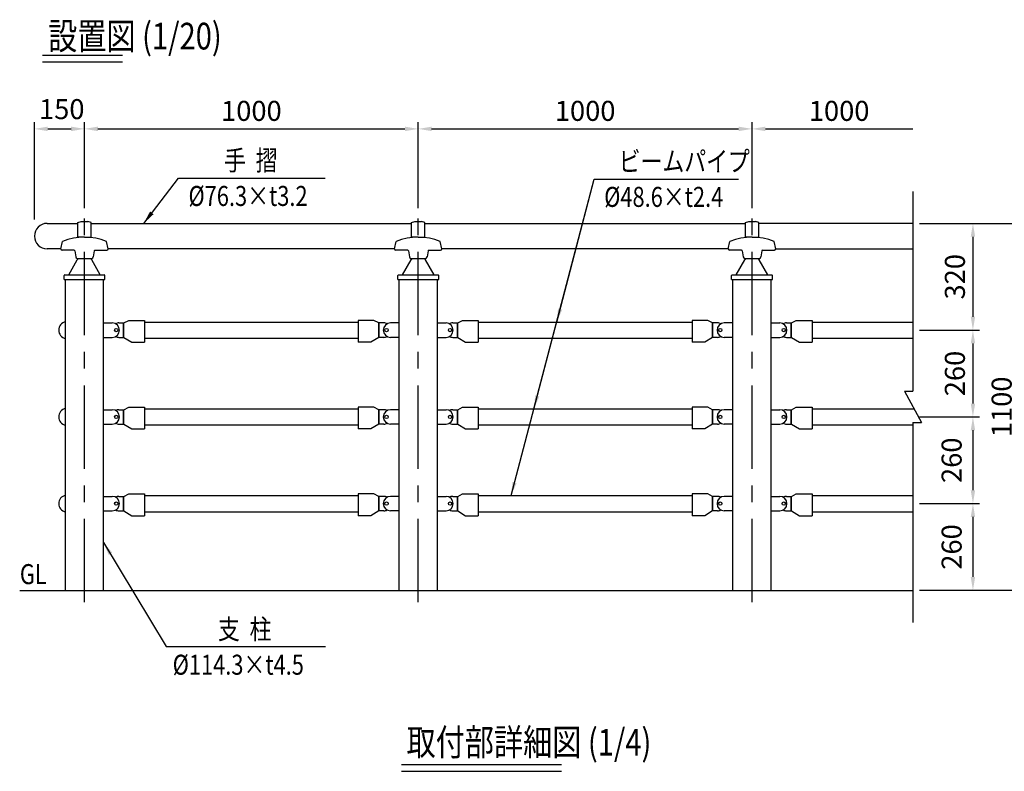
# Model space of a CAD drawing. Extents: x 28 to 7323, y 130 to 5139.
# Drawn here: x 28 to 2978, y 2885 to 5139 of the extents above; entities that cross this region are included whole.
import ezdxf
from ezdxf.enums import TextEntityAlignment as Align

# ---------------------------------------------------------------- set-up
doc = ezdxf.new("R2010")
doc.units = 0
doc.header["$LTSCALE"] = 200
doc.header["$MEASUREMENT"] = 0
doc.header["$PDMODE"] = 33
doc.header["$PDSIZE"] = 5
doc.linetypes.add('CENTER', pattern=[2, 1.25, -0.25, 0.25, -0.25])
doc.layers.get('DEFPOINTS').update_dxf_attribs({"linetype": 'CONTINUOUS'})
for name, color, linetype in [('CENTER', 3, 'CENTER'), ('MOJI', 6, 'CONTINUOUS'), ('MOJI2', 1, 'CONTINUOUS'), ('SJC', 1, 'CONTINUOUS'), ('SJC2', 7, 'CONTINUOUS'), ('SUNPOU', 4, 'CONTINUOUS')]:
    doc.layers.add(name, color=color, linetype=linetype)
doc.styles.add('EXT08', font='ROMANS', dxfattribs={"width": 0.8, "bigfont": 'EXTFONT'})
doc.styles.get("Standard").update_dxf_attribs({"font": 'ROMANS.SHX', "bigfont": 'BIGFONT'})
doc.dimstyles.new('SJC', dxfattribs={"dimtxt": 0.18, "dimasz": 0.18, "dimexe": 0.18, "dimexo": 0.0625, "dimgap": 0.09, "dimtad": 0, "dimtih": 1, "dimtoh": 1, "dimdec": 4, "dimzin": 0, "dimdsep": 46, "dimtxsty": 'STANDARD', "dimcen": 0.09, "dimadec": 0, "dimazin": 0, "dimtfac": 1, "dimtdec": 4, "dimtofl": 0, "dimtmove": 0, "dimatfit": 3, "dimfxl": 1, "dimtolj": 1, "dimtzin": 0, "dimarcsym": 0})

# ---------------------------------------------------------------- blocks, each defined once
blk = doc.blocks.new('*D2')
at = {"layer": 'DEFPOINTS', "color": 0}
for p in [(222.3, 4811.2), (222.3, 4553.9), (72.3, 4519.7)]:
    blk.add_point(p, dxfattribs=at)
at = {"layer": 'SUNPOU'}
for p, q in [((72.3, 4539.7), (72.3, 4831.2)), ((112.3, 4811.2), (182.3, 4811.2)), ((222.3, 4573.9), (222.3, 4831.2))]:
    blk.add_line(p, q, dxfattribs=at)
for points in [[(112.3, 4817.9), (112.3, 4804.5), (72.3, 4811.2)], [(182.3, 4817.9), (182.3, 4804.5), (222.3, 4811.2)]]:
    blk.add_solid(points, dxfattribs=at)
at = {"layer": 'SUNPOU', "insert": (154.2, 4870.4), "char_height": 60, "attachment_point": 5, "style": 'EXT08'}
blk.add_mtext('\\A1;150', dxfattribs=at)
blk = doc.blocks.new('*D1')
at = {"layer": 'DEFPOINTS', "color": 0}
for p in [(1222.3, 4811.2), (222.3, 4553.9), (1222.3, 4553.9)]:
    blk.add_point(p, dxfattribs=at)
at = {"layer": 'SUNPOU', "lineweight": -2}
for p, q in [((222.3, 4573.9), (222.3, 4831.2)), ((262.3, 4811.2), (1182.3, 4811.2)), ((1222.3, 4573.9), (1222.3, 4831.2))]:
    blk.add_line(p, q, dxfattribs=at)
at = {"layer": 'SUNPOU'}
for points in [[(262.3, 4817.9), (262.3, 4804.5), (222.3, 4811.2)], [(1182.3, 4817.9), (1182.3, 4804.5), (1222.3, 4811.2)]]:
    blk.add_solid(points, dxfattribs=at)
at = {"layer": 'SUNPOU', "insert": (722.3, 4865.2), "char_height": 60, "attachment_point": 5, "style": 'EXT08'}
blk.add_mtext('\\A1;1000', dxfattribs=at)
blk = doc.blocks.new('*D4')
at = {"layer": 'DEFPOINTS', "color": 0}
for p in [(2704.2, 4527.9), (2704.2, 3427.9), (3024.2, 3427.9)]:
    blk.add_point(p, dxfattribs=at)
at = {"layer": 'SUNPOU'}
for p, q in [((2724.2, 4527.9), (3044.2, 4527.9)), ((3024.2, 4487.9), (3024.2, 3467.9)), ((2724.2, 3427.9), (3044.2, 3427.9))]:
    blk.add_line(p, q, dxfattribs=at)
for points in [[(3017.6, 4487.9), (3030.9, 4487.9), (3024.2, 4527.9)], [(3017.6, 3467.9), (3030.9, 3467.9), (3024.2, 3427.9)]]:
    blk.add_solid(points, dxfattribs=at)
at = {"layer": 'SUNPOU', "insert": (2970.2, 3977.9), "char_height": 60, "attachment_point": 5, "rotation": 90, "style": 'EXT08'}
blk.add_mtext('\\A1;1100', dxfattribs=at)
blk = doc.blocks.new('*D3')
at = {"layer": 'DEFPOINTS', "color": 0}
for p in [(2724.3, 4527.9), (2704.2, 4207.9), (2884.2, 4207.9)]:
    blk.add_point(p, dxfattribs=at)
at = {"layer": 'SUNPOU'}
for p, q in [((2744.3, 4527.9), (2904.2, 4527.9)), ((2884.2, 4487.9), (2884.2, 4247.9)), ((2724.2, 4207.9), (2904.2, 4207.9))]:
    blk.add_line(p, q, dxfattribs=at)
for points in [[(2877.6, 4487.9), (2890.9, 4487.9), (2884.2, 4527.9)], [(2877.6, 4247.9), (2890.9, 4247.9), (2884.2, 4207.9)]]:
    blk.add_solid(points, dxfattribs=at)
at = {"layer": 'SUNPOU', "insert": (2830.2, 4367.9), "char_height": 60, "attachment_point": 5, "rotation": 90, "style": 'EXT08'}
blk.add_mtext('\\A1;320', dxfattribs=at)
blk = doc.blocks.new('*D6')
at = {"layer": 'DEFPOINTS', "color": 0}
for p in [(2704.2, 4207.9), (2704.2, 3947.9), (2884.2, 3947.9)]:
    blk.add_point(p, dxfattribs=at)
at = {"layer": 'SUNPOU'}
for p, q in [((2724.2, 4207.9), (2904.2, 4207.9)), ((2884.2, 4167.9), (2884.2, 3987.9)), ((2724.2, 3947.9), (2904.2, 3947.9))]:
    blk.add_line(p, q, dxfattribs=at)
for points in [[(2877.6, 4167.9), (2890.9, 4167.9), (2884.2, 4207.9)], [(2877.6, 3987.9), (2890.9, 3987.9), (2884.2, 3947.9)]]:
    blk.add_solid(points, dxfattribs=at)
at = {"layer": 'SUNPOU', "insert": (2830.1, 4077.9), "char_height": 60, "attachment_point": 5, "rotation": 90, "style": 'EXT08'}
blk.add_mtext('\\A1;260', dxfattribs=at)
blk = doc.blocks.new('*D7')
at = {"layer": 'DEFPOINTS', "color": 0}
for p in [(2704.2, 3947.9), (2704.2, 3687.9), (2884.2, 3687.9)]:
    blk.add_point(p, dxfattribs=at)
at = {"layer": 'SUNPOU'}
for p, q in [((2724.2, 3947.9), (2904.2, 3947.9)), ((2884.2, 3907.9), (2884.2, 3727.9)), ((2724.2, 3687.9), (2904.2, 3687.9))]:
    blk.add_line(p, q, dxfattribs=at)
for points in [[(2877.6, 3907.9), (2890.9, 3907.9), (2884.2, 3947.9)], [(2877.6, 3727.9), (2890.9, 3727.9), (2884.2, 3687.9)]]:
    blk.add_solid(points, dxfattribs=at)
at = {"layer": 'SUNPOU', "insert": (2820.3, 3817.9), "char_height": 60, "attachment_point": 5, "rotation": 90, "style": 'EXT08'}
blk.add_mtext('\\A1;260', dxfattribs=at)
blk = doc.blocks.new('*D5')
at = {"layer": 'DEFPOINTS', "color": 0}
for p in [(2704.2, 3687.9), (2704.2, 3427.9), (2884.2, 3427.9)]:
    blk.add_point(p, dxfattribs=at)
at = {"layer": 'SUNPOU'}
for p, q in [((2724.2, 3687.9), (2904.2, 3687.9)), ((2884.2, 3647.9), (2884.2, 3467.9)), ((2724.2, 3427.9), (2904.2, 3427.9))]:
    blk.add_line(p, q, dxfattribs=at)
for points in [[(2877.6, 3647.9), (2890.9, 3647.9), (2884.2, 3687.9)], [(2877.6, 3467.9), (2890.9, 3467.9), (2884.2, 3427.9)]]:
    blk.add_solid(points, dxfattribs=at)
at = {"layer": 'SUNPOU', "insert": (2820.3, 3557.9), "char_height": 60, "attachment_point": 5, "rotation": 90, "style": 'EXT08'}
blk.add_mtext('\\A1;260', dxfattribs=at)
blk = doc.blocks.new('B0010004')
at = {"layer": 'SJC2'}
for p, q in [((0, 646.1), (0, 46.6)), ((-25.4, 46.6), (25.4, -46.6)), ((-25.4, 46.6), (0, 46.6)), ((0, -46.6), (0, -646.1)), ((0, -46.6), (25.4, -46.6))]:
    blk.add_line(p, q, dxfattribs=at)
blk = doc.blocks.new('*D34')
at = {"layer": 'DEFPOINTS', "color": 0}
for p in [(2704.2, 4811.2), (2704.2, 4624), (2222.3, 4553.9)]:
    blk.add_point(p, dxfattribs=at)
at = {"layer": 'SUNPOU', "lineweight": -2}
for p, q in [((2222.3, 4573.9), (2222.3, 4831.2)), ((2262.3, 4811.2), (2704.2, 4811.2))]:
    blk.add_line(p, q, dxfattribs=at)
at = {"layer": 'SUNPOU'}
blk.add_solid([(2262.3, 4817.9), (2262.3, 4804.5), (2222.3, 4811.2)], dxfattribs=at)
at = {"layer": 'SUNPOU', "insert": (2483.3, 4865.2), "char_height": 60, "attachment_point": 5, "style": 'EXT08'}
blk.add_mtext('\\A1;1000', dxfattribs=at)
blk = doc.blocks.new('_None')
blk = doc.blocks.new('*D38')
at = {"layer": 'DEFPOINTS', "color": 0}
for p in [(2222.3, 4811.2), (1222.3, 4553.9), (2222.3, 4553.9)]:
    blk.add_point(p, dxfattribs=at)
at = {"layer": 'SUNPOU', "lineweight": -2}
for p, q in [((1222.3, 4573.9), (1222.3, 4831.2)), ((1262.3, 4811.2), (2182.3, 4811.2)), ((2222.3, 4573.9), (2222.3, 4831.2))]:
    blk.add_line(p, q, dxfattribs=at)
at = {"layer": 'SUNPOU'}
for points in [[(1262.3, 4817.9), (1262.3, 4804.5), (1222.3, 4811.2)], [(2182.3, 4817.9), (2182.3, 4804.5), (2222.3, 4811.2)]]:
    blk.add_solid(points, dxfattribs=at)
at = {"layer": 'SUNPOU', "insert": (1722.3, 4865.2), "char_height": 60, "attachment_point": 5, "style": 'EXT08'}
blk.add_mtext('\\A1;1000', dxfattribs=at)

msp = doc.modelspace()

# ---------------------------------------------------------------- linework, layer by layer
at = {"layer": 'CENTER'}
for p, q in [((222.326, 3392.396), (222.326, 4553.944)), ((1222.326, 3392.396), (1222.326, 4553.944)), ((2222.326, 3392.396), (2222.326, 4553.944))]:
    msp.add_line(p, q, dxfattribs=at)
at = {"layer": 'MOJI'}
for p, q in [((503.812, 4663.226), (943.088, 4663.226)), ((1749.76, 4660.431), (2181.931, 4660.431)), ((466.517, 3259.708), (944.517, 3259.708))]:
    msp.add_line(p, q, dxfattribs=at)
at = {"layer": 'MOJI2'}
for p, q in [((96.72, 5032.43), (336.073, 5032.43)), ((96.72, 5012.43), (336.073, 5012.43)), ((1171.699, 2905.345), (1651.646, 2905.345)), ((1171.699, 2885.345), (1651.646, 2885.345))]:
    msp.add_line(p, q, dxfattribs=at)
at = {"layer": 'SJC'}
for p, q in [((110.476, 4527.882), (202.326, 4527.882)), ((202.326, 4530.882), (212.326, 4533.882)), ((202.326, 4486.582), (202.326, 4530.882)), ((212.326, 4533.882), (232.326, 4533.882)), ((242.326, 4530.882), (232.326, 4533.882)), ((242.326, 4486.582), (242.326, 4530.882)), ((242.326, 4527.882), (1202.326, 4527.882)), ((1202.326, 4530.882), (1212.326, 4533.882)), ((1202.326, 4486.582), (1202.326, 4530.882)), ((1212.326, 4533.882), (1232.326, 4533.882)), ((1242.326, 4530.882), (1232.326, 4533.882)), ((1242.326, 4486.582), (1242.326, 4530.882)), ((1242.326, 4527.882), (2202.326, 4527.882)), ((2202.326, 4530.882), (2212.326, 4533.882)), ((2202.326, 4486.582), (2202.326, 4530.882)), ((2212.326, 4533.882), (2232.326, 4533.882)), ((2242.326, 4530.882), (2232.326, 4533.882)), ((2242.326, 4486.582), (2242.326, 4530.882)), ((2704.232, 4527.882), (2242.326, 4527.882)), ((222.326, 4486.582), (202.326, 4486.582)), ((222.326, 4486.582), (242.326, 4486.582)), ((1222.326, 4486.582), (1202.326, 4486.582)), ((1222.326, 4486.582), (1242.326, 4486.582)), ((2222.326, 4486.582), (2202.326, 4486.582)), ((2222.326, 4486.582), (2242.326, 4486.582)), ((151.326, 4451.582), (156.326, 4474.023)), ((293.326, 4451.582), (288.326, 4474.023)), ((1151.326, 4451.582), (1156.326, 4474.023)), ((1293.326, 4451.582), (1288.326, 4474.023)), ((2151.326, 4451.582), (2156.326, 4474.023)), ((2293.326, 4451.582), (2288.326, 4474.023)), ((151.326, 4451.582), (110.476, 4451.582)), ((191.178, 4447.582), (155.326, 4447.582)), ((193.155, 4445.886), (195.933, 4427.829)), ((251.497, 4445.886), (248.719, 4427.829)), ((253.473, 4447.582), (289.326, 4447.582)), ((1151.326, 4451.582), (293.326, 4451.582)), ((1191.178, 4447.582), (1155.326, 4447.582)), ((1193.155, 4445.886), (1195.933, 4427.829)), ((1251.497, 4445.886), (1248.719, 4427.829)), ((1253.473, 4447.582), (1289.326, 4447.582)), ((2151.326, 4451.582), (1293.326, 4451.582)), ((2191.178, 4447.582), (2155.326, 4447.582)), ((2193.155, 4445.886), (2195.933, 4427.829)), ((2251.497, 4445.886), (2248.719, 4427.829)), ((2253.473, 4447.582), (2289.326, 4447.582)), ((2293.326, 4451.582), (2704.232, 4451.582)), ((175.176, 4373.582), (200.583, 4418.5)), ((200.317, 4422.957), (244.334, 4422.957)), ((204.562, 4422.957), (200.583, 4418.5)), ((240.09, 4422.957), (244.069, 4418.5)), ((269.476, 4373.582), (244.069, 4418.5)), ((1175.176, 4373.582), (1200.583, 4418.5)), ((1200.317, 4422.957), (1244.334, 4422.957)), ((1204.562, 4422.957), (1200.583, 4418.5)), ((1240.09, 4422.957), (1244.069, 4418.5)), ((1269.476, 4373.582), (1244.069, 4418.5)), ((2175.176, 4373.582), (2200.583, 4418.5)), ((2200.317, 4422.957), (2244.334, 4422.957)), ((2204.562, 4422.957), (2200.583, 4418.5)), ((2240.09, 4422.957), (2244.069, 4418.5)), ((2269.476, 4373.582), (2244.069, 4418.5)), ((161.176, 4359.582), (161.176, 4371.582)), ((163.176, 4373.582), (281.476, 4373.582)), ((283.476, 4359.582), (283.476, 4371.582)), ((1161.176, 4359.582), (1161.176, 4371.582)), ((1163.176, 4373.582), (1281.476, 4373.582)), ((1283.476, 4359.582), (1283.476, 4371.582)), ((2161.176, 4359.582), (2161.176, 4371.582)), ((2163.176, 4373.582), (2281.476, 4373.582)), ((2283.476, 4359.582), (2283.476, 4371.582)), ((161.176, 4359.582), (283.476, 4359.582)), ((165.176, 3427.882), (165.176, 4359.582)), ((279.476, 3427.882), (279.476, 4359.582)), ((1161.176, 4359.582), (1283.476, 4359.582)), ((1165.176, 3427.882), (1165.176, 4359.582)), ((1279.476, 3427.882), (1279.476, 4359.582)), ((2161.176, 4359.582), (2283.476, 4359.582)), ((2165.176, 3427.882), (2165.176, 4359.582)), ((2279.476, 3427.882), (2279.476, 4359.582)), ((402.076, 4232.182), (1042.576, 4232.182)), ((1402.076, 4232.182), (2042.576, 4232.182)), ((2402.076, 4232.182), (2704.232, 4232.182)), ((402.076, 4183.582), (1042.576, 4183.582)), ((1402.076, 4183.582), (2042.576, 4183.582)), ((2402.076, 4183.582), (2704.232, 4183.582)), ((402.076, 3972.182), (1042.576, 3972.182)), ((1402.076, 3972.182), (2042.576, 3972.182)), ((2402.076, 3972.182), (2707.346, 3972.182)), ((402.076, 3923.582), (1042.576, 3923.582)), ((1402.076, 3923.582), (2042.576, 3923.582)), ((2402.076, 3923.582), (2704.232, 3923.582)), ((402.076, 3712.182), (1042.576, 3712.182)), ((1402.076, 3712.182), (2042.576, 3712.182)), ((2402.076, 3712.182), (2704.232, 3712.182)), ((402.076, 3663.582), (1042.576, 3663.582)), ((1402.076, 3663.582), (2042.576, 3663.582)), ((2402.076, 3663.582), (2704.232, 3663.582)), ((28.128, 3427.882), (2704.232, 3427.882))]:
    msp.add_line(p, q, dxfattribs=at)
for centre, radius, start, end in [((110.476, 4489.732), 38.15, 90, 270), ((222.326, 4306.878), 179.703, 68.452524, 111.547476), ((1222.326, 4306.878), 179.703, 68.452524, 111.547476), ((2222.326, 4306.878), 179.703, 68.452524, 111.547476), ((155.326, 4451.582), 4, 180, 270), ((191.178, 4445.582), 2, 8.746162, 90), ((201.764, 4428.668), 5.891, 188.187768, 255.786905), ((242.888, 4428.668), 5.891, 284.213095, 351.812232), ((253.473, 4445.582), 2, 90, 171.253838), ((289.326, 4451.582), 4, 270, 0), ((1155.326, 4451.582), 4, 180, 270), ((1191.178, 4445.582), 2, 8.746162, 90), ((1201.764, 4428.668), 5.891, 188.187768, 255.786905), ((1242.888, 4428.668), 5.891, 284.213095, 351.812232), ((1253.473, 4445.582), 2, 90, 171.253838), ((1289.326, 4451.582), 4, 270, 0), ((2155.326, 4451.582), 4, 180, 270), ((2191.178, 4445.582), 2, 8.746162, 90), ((2201.764, 4428.668), 5.891, 188.187768, 255.786905), ((2242.888, 4428.668), 5.891, 284.213095, 351.812232), ((2253.473, 4445.582), 2, 90, 171.253838), ((2289.326, 4451.582), 4, 270, 0), ((163.176, 4371.582), 2, 90, 180), ((281.476, 4371.582), 2, 0, 90), ((1163.176, 4371.582), 2, 90, 180), ((1281.476, 4371.582), 2, 0, 90), ((2163.176, 4371.582), 2, 90, 180), ((2281.476, 4371.582), 2, 0, 90)]:
    msp.add_arc(centre, radius, start, end, dxfattribs=at)
at = {"layer": 'SJC2'}
for p, q in [((279.476, 4229.482), (305.576, 4229.482)), ((325.576, 4229.482), (340.576, 4229.482)), ((339.576, 4186.282), (339.576, 4229.482)), ((340.576, 4229.482), (355.076, 4236.882)), ((340.576, 4186.282), (340.576, 4229.482)), ((355.076, 4236.882), (402.076, 4236.882)), ((402.076, 4236.882), (402.076, 4171.582)), ((1042.576, 4236.882), (1042.576, 4171.582)), ((1089.576, 4236.882), (1042.576, 4236.882)), ((1104.076, 4229.482), (1089.576, 4236.882)), ((1104.076, 4186.282), (1104.076, 4229.482)), ((1119.076, 4229.482), (1104.076, 4229.482)), ((1105.076, 4186.282), (1105.076, 4229.482)), ((1165.176, 4229.482), (1139.076, 4229.482)), ((1279.476, 4229.482), (1305.576, 4229.482)), ((1325.576, 4229.482), (1340.576, 4229.482)), ((1339.576, 4186.282), (1339.576, 4229.482)), ((1340.576, 4229.482), (1355.076, 4236.882)), ((1340.576, 4186.282), (1340.576, 4229.482)), ((1355.076, 4236.882), (1402.076, 4236.882)), ((1402.076, 4236.882), (1402.076, 4171.582)), ((2042.576, 4236.882), (2042.576, 4171.582)), ((2089.576, 4236.882), (2042.576, 4236.882)), ((2104.076, 4229.482), (2089.576, 4236.882)), ((2104.076, 4186.282), (2104.076, 4229.482)), ((2119.076, 4229.482), (2104.076, 4229.482)), ((2105.076, 4186.282), (2105.076, 4229.482)), ((2165.176, 4229.482), (2139.076, 4229.482)), ((2279.476, 4229.482), (2305.576, 4229.482)), ((2325.576, 4229.482), (2340.576, 4229.482)), ((2339.576, 4186.282), (2339.576, 4229.482)), ((2340.576, 4229.482), (2355.076, 4236.882)), ((2340.576, 4186.282), (2340.576, 4229.482)), ((2355.076, 4236.882), (2402.076, 4236.882)), ((2402.076, 4236.882), (2402.076, 4171.582)), ((279.476, 4186.282), (305.576, 4186.282)), ((325.576, 4186.282), (340.576, 4186.282)), ((340.576, 4186.282), (364.076, 4171.582)), ((364.076, 4171.582), (402.076, 4171.582)), ((1080.576, 4171.582), (1042.576, 4171.582)), ((1104.076, 4186.282), (1080.576, 4171.582)), ((1119.076, 4186.282), (1104.076, 4186.282)), ((1165.176, 4186.282), (1139.076, 4186.282)), ((1279.476, 4186.282), (1305.576, 4186.282)), ((1325.576, 4186.282), (1340.576, 4186.282)), ((1340.576, 4186.282), (1364.076, 4171.582)), ((1364.076, 4171.582), (1402.076, 4171.582)), ((2080.576, 4171.582), (2042.576, 4171.582)), ((2104.076, 4186.282), (2080.576, 4171.582)), ((2119.076, 4186.282), (2104.076, 4186.282)), ((2165.176, 4186.282), (2139.076, 4186.282)), ((2279.476, 4186.282), (2305.576, 4186.282)), ((2325.576, 4186.282), (2340.576, 4186.282)), ((2340.576, 4186.282), (2364.076, 4171.582)), ((2364.076, 4171.582), (2402.076, 4171.582)), ((279.476, 3969.482), (305.576, 3969.482)), ((325.576, 3969.482), (340.576, 3969.482)), ((339.576, 3926.282), (339.576, 3969.482)), ((340.576, 3969.482), (355.076, 3976.882)), ((340.576, 3926.282), (340.576, 3969.482)), ((355.076, 3976.882), (402.076, 3976.882)), ((402.076, 3976.882), (402.076, 3911.582)), ((1089.576, 3976.882), (1042.576, 3976.882)), ((1042.576, 3976.882), (1042.576, 3911.582)), ((1104.076, 3969.482), (1089.576, 3976.882)), ((1104.076, 3926.282), (1104.076, 3969.482)), ((1119.076, 3969.482), (1104.076, 3969.482)), ((1105.076, 3926.282), (1105.076, 3969.482)), ((1165.176, 3969.482), (1139.076, 3969.482)), ((1279.476, 3969.482), (1305.576, 3969.482)), ((1325.576, 3969.482), (1340.576, 3969.482)), ((1339.576, 3926.282), (1339.576, 3969.482)), ((1340.576, 3969.482), (1355.076, 3976.882)), ((1340.576, 3926.282), (1340.576, 3969.482)), ((1355.076, 3976.882), (1402.076, 3976.882)), ((1402.076, 3976.882), (1402.076, 3911.582)), ((2089.576, 3976.882), (2042.576, 3976.882)), ((2042.576, 3976.882), (2042.576, 3911.582)), ((2104.076, 3969.482), (2089.576, 3976.882)), ((2104.076, 3926.282), (2104.076, 3969.482)), ((2119.076, 3969.482), (2104.076, 3969.482)), ((2105.076, 3926.282), (2105.076, 3969.482)), ((2165.176, 3969.482), (2139.076, 3969.482)), ((2279.476, 3969.482), (2305.576, 3969.482)), ((2325.576, 3969.482), (2340.576, 3969.482)), ((2339.576, 3926.282), (2339.576, 3969.482)), ((2340.576, 3969.482), (2355.076, 3976.882)), ((2340.576, 3926.282), (2340.576, 3969.482)), ((2355.076, 3976.882), (2402.076, 3976.882)), ((2402.076, 3976.882), (2402.076, 3911.582)), ((279.476, 3926.282), (305.576, 3926.282)), ((325.576, 3926.282), (340.576, 3926.282)), ((340.576, 3926.282), (364.076, 3911.582)), ((1104.076, 3926.282), (1080.576, 3911.582)), ((1119.076, 3926.282), (1104.076, 3926.282)), ((1165.176, 3926.282), (1139.076, 3926.282)), ((1279.476, 3926.282), (1305.576, 3926.282)), ((1325.576, 3926.282), (1340.576, 3926.282)), ((1340.576, 3926.282), (1364.076, 3911.582)), ((2104.076, 3926.282), (2080.576, 3911.582)), ((2119.076, 3926.282), (2104.076, 3926.282)), ((2165.176, 3926.282), (2139.076, 3926.282)), ((2279.476, 3926.282), (2305.576, 3926.282)), ((2325.576, 3926.282), (2340.576, 3926.282)), ((2340.576, 3926.282), (2364.076, 3911.582)), ((364.076, 3911.582), (402.076, 3911.582)), ((1080.576, 3911.582), (1042.576, 3911.582)), ((1364.076, 3911.582), (1402.076, 3911.582)), ((2080.576, 3911.582), (2042.576, 3911.582)), ((2364.076, 3911.582), (2402.076, 3911.582)), ((279.476, 3709.482), (305.576, 3709.482)), ((325.576, 3709.482), (340.576, 3709.482)), ((339.576, 3666.282), (339.576, 3709.482)), ((340.576, 3709.482), (355.076, 3716.882)), ((340.576, 3666.282), (340.576, 3709.482)), ((355.076, 3716.882), (402.076, 3716.882)), ((402.076, 3716.882), (402.076, 3651.582)), ((1089.576, 3716.882), (1042.576, 3716.882)), ((1042.576, 3716.882), (1042.576, 3651.582)), ((1104.076, 3709.482), (1089.576, 3716.882)), ((1104.076, 3666.282), (1104.076, 3709.482)), ((1119.076, 3709.482), (1104.076, 3709.482)), ((1105.076, 3666.282), (1105.076, 3709.482)), ((1165.176, 3709.482), (1139.076, 3709.482)), ((1279.476, 3709.482), (1305.576, 3709.482)), ((1325.576, 3709.482), (1340.576, 3709.482)), ((1339.576, 3666.282), (1339.576, 3709.482)), ((1340.576, 3709.482), (1355.076, 3716.882)), ((1340.576, 3666.282), (1340.576, 3709.482)), ((1355.076, 3716.882), (1402.076, 3716.882)), ((1402.076, 3716.882), (1402.076, 3651.582)), ((2089.576, 3716.882), (2042.576, 3716.882)), ((2042.576, 3716.882), (2042.576, 3651.582)), ((2104.076, 3709.482), (2089.576, 3716.882)), ((2104.076, 3666.282), (2104.076, 3709.482)), ((2119.076, 3709.482), (2104.076, 3709.482)), ((2105.076, 3666.282), (2105.076, 3709.482)), ((2165.176, 3709.482), (2139.076, 3709.482)), ((2279.476, 3709.482), (2305.576, 3709.482)), ((2325.576, 3709.482), (2340.576, 3709.482)), ((2339.576, 3666.282), (2339.576, 3709.482)), ((2340.576, 3709.482), (2355.076, 3716.882)), ((2340.576, 3666.282), (2340.576, 3709.482)), ((2355.076, 3716.882), (2402.076, 3716.882)), ((2402.076, 3716.882), (2402.076, 3651.582)), ((279.476, 3666.282), (305.576, 3666.282)), ((325.576, 3666.282), (340.576, 3666.282)), ((340.576, 3666.282), (364.076, 3651.582)), ((1104.076, 3666.282), (1080.576, 3651.582)), ((1119.076, 3666.282), (1104.076, 3666.282)), ((1165.176, 3666.282), (1139.076, 3666.282)), ((1279.476, 3666.282), (1305.576, 3666.282)), ((1325.576, 3666.282), (1340.576, 3666.282)), ((1340.576, 3666.282), (1364.076, 3651.582)), ((2104.076, 3666.282), (2080.576, 3651.582)), ((2119.076, 3666.282), (2104.076, 3666.282)), ((2165.176, 3666.282), (2139.076, 3666.282)), ((2279.476, 3666.282), (2305.576, 3666.282)), ((2325.576, 3666.282), (2340.576, 3666.282)), ((2340.576, 3666.282), (2364.076, 3651.582)), ((364.076, 3651.582), (402.076, 3651.582)), ((1080.576, 3651.582), (1042.576, 3651.582)), ((1364.076, 3651.582), (1402.076, 3651.582)), ((2080.576, 3651.582), (2042.576, 3651.582)), ((2364.076, 3651.582), (2402.076, 3651.582))]:
    msp.add_line(p, q, dxfattribs=at)
for centre in [(317.476, 4207.882), (1127.176, 4207.882), (1317.476, 4207.882), (2127.176, 4207.882), (2317.476, 4207.882), (317.476, 3947.882), (1127.176, 3947.882), (1317.476, 3947.882), (2127.176, 3947.882), (2317.476, 3947.882), (317.476, 3687.882), (1127.176, 3687.882), (1317.476, 3687.882), (2127.176, 3687.882), (2317.476, 3687.882)]:
    msp.add_circle(centre, 5, dxfattribs=at)
for centre, radius, start, end in [((170.801, 4207.882), 25.625, 102.680383, 257.319617), ((305.476, 4207.882), 21.6, 270, 90), ((325.576, 4207.882), 21.6, 90, 117.728201), ((1139.176, 4207.882), 21.6, 90, 270), ((1119.076, 4207.882), 21.6, 62.271799, 90), ((1305.476, 4207.882), 21.6, 270, 90), ((1325.576, 4207.882), 21.6, 90, 117.728201), ((2139.176, 4207.882), 21.6, 90, 270), ((2119.076, 4207.882), 21.6, 62.271799, 90), ((2305.476, 4207.882), 21.6, 270, 90), ((2325.576, 4207.882), 21.6, 90, 117.728201), ((325.576, 4207.882), 21.6, 242.271799, 270), ((1119.076, 4207.882), 21.6, 270, 297.728201), ((1325.576, 4207.882), 21.6, 242.271799, 270), ((2119.076, 4207.882), 21.6, 270, 297.728201), ((2325.576, 4207.882), 21.6, 242.271799, 270), ((170.801, 3947.882), 25.625, 102.680383, 257.319617), ((305.476, 3947.882), 21.6, 270, 90), ((325.576, 3947.882), 21.6, 90, 117.728201), ((1139.176, 3947.882), 21.6, 90, 270), ((1119.076, 3947.882), 21.6, 62.271799, 90), ((1305.476, 3947.882), 21.6, 270, 90), ((1325.576, 3947.882), 21.6, 90, 117.728201), ((2139.176, 3947.882), 21.6, 90, 270), ((2119.076, 3947.882), 21.6, 62.271799, 90), ((2305.476, 3947.882), 21.6, 270, 90), ((2325.576, 3947.882), 21.6, 90, 117.728201), ((325.576, 3947.882), 21.6, 242.271799, 270), ((1119.076, 3947.882), 21.6, 270, 297.728201), ((1325.576, 3947.882), 21.6, 242.271799, 270), ((2119.076, 3947.882), 21.6, 270, 297.728201), ((2325.576, 3947.882), 21.6, 242.271799, 270), ((170.801, 3687.882), 25.625, 102.680383, 257.319617), ((305.476, 3687.882), 21.6, 270, 90), ((325.576, 3687.882), 21.6, 90, 117.728201), ((1139.176, 3687.882), 21.6, 90, 270), ((1119.076, 3687.882), 21.6, 62.271799, 90), ((1305.476, 3687.882), 21.6, 270, 90), ((1325.576, 3687.882), 21.6, 90, 117.728201), ((2139.176, 3687.882), 21.6, 90, 270), ((2119.076, 3687.882), 21.6, 62.271799, 90), ((2305.476, 3687.882), 21.6, 270, 90), ((2325.576, 3687.882), 21.6, 90, 117.728201), ((325.576, 3687.882), 21.6, 242.271799, 270), ((1119.076, 3687.882), 21.6, 270, 297.728201), ((1325.576, 3687.882), 21.6, 242.271799, 270), ((2119.076, 3687.882), 21.6, 270, 297.728201), ((2325.576, 3687.882), 21.6, 242.271799, 270)]:
    msp.add_arc(centre, radius, start, end, dxfattribs=at)

# ---------------------------------------------------------------- block references
at = {"layer": 'SJC'}
msp.add_blockref('B0010004', (2704.232, 3977.882), dxfattribs=at)

# ---------------------------------------------------------------- texts
at = {"layer": 'MOJI', "style": 'EXT08', "width": 0.8}
for s, p in [('手  摺', (640.422, 4716.687)), ('ビームパイプ', (1822.893, 4713.891)), ('%%c76.3×t3.2', (533.852, 4610.165)), ('%%C48.6×t2.4', (1779.296, 4607.37)), ('GL', (28.59, 3476.453)), ('支  柱', (622.068, 3311.467)), ('%%c114.3×t4.5', (486.433, 3204.945))]:
    msp.add_text(s, height=60, dxfattribs=at).set_placement(p, align=Align.MIDDLE_LEFT)
at = {"layer": 'MOJI2', "style": 'EXT08', "width": 0.8}
for s, p in [('設置図 (1/20)', (113.336, 5049.282)), ('取付部詳細図 (1/4)', (1187.163, 2932.626))]:
    msp.add_text(s, height=80, dxfattribs=at).set_placement(p)

# ---------------------------------------------------------------- dimensions: what is measured, and where the dimension line sits
at = {"layer": 'SUNPOU'}
dim = msp.add_linear_dim(base=(222.326, 4811.21), p1=(72.326, 4519.732), p2=(222.326, 4553.882), dimstyle='SJC', override={"dimscale": 20, "dimtxt": 3, "dimasz": 2, "dimexe": 1, "dimexo": 1, "dimgap": 1.2, "dimtad": 1, "dimtih": 0, "dimtoh": 0, "dimdec": 1, "dimzin": 8, "dimtxsty": 'EXT08', "dimclrd": 256, "dimclre": 256, "dimclrt": 256, "dimaunit": 1, "dimtofl": 1, "dimtmove": 2}, dxfattribs=at)
dim.commit()
dim.dimension.update_dxf_attribs({"geometry": '*D2', "text_midpoint": (154.201, 4870.39), "dimtype": 160})
for base, p1, p2, picture, middle in [((1222.326, 4811.21), (222.326, 4553.944), (1222.326, 4553.882), '*D1', (722.326, 4865.21)), ((2222.326, 4811.21), (1222.326, 4553.944), (2222.326, 4553.882), '*D38', (1722.326, 4865.21))]:
    dim = msp.add_linear_dim(base=base, p1=p1, p2=p2, dimstyle='SJC', override={"dimscale": 20, "dimtxt": 3, "dimasz": 2, "dimexe": 1, "dimexo": 1, "dimgap": 1.2, "dimtad": 1, "dimtih": 0, "dimtoh": 0, "dimdec": 1, "dimzin": 8, "dimtxsty": 'EXT08', "dimclrd": 256, "dimclre": 256, "dimclrt": 256, "dimaunit": 1, "dimtofl": 1, "dimtmove": 2}, dxfattribs=at)
    dim.commit()
    dim.dimension.update_dxf_attribs({"geometry": picture, "text_midpoint": middle})
dim = msp.add_linear_dim(base=(2704.232, 4811.21), p1=(2222.326, 4553.944), p2=(2704.232, 4623.97), text='1000', dimstyle='SJC', override={"dimscale": 20, "dimtxt": 3, "dimasz": 2, "dimexe": 1, "dimexo": 1, "dimgap": 1.2, "dimtad": 1, "dimtih": 0, "dimtoh": 0, "dimdec": 1, "dimzin": 8, "dimtxsty": 'EXT08', "dimblk2": 'None', "dimsah": 1, "dimse2": 1, "dimclrd": 256, "dimclre": 256, "dimclrt": 256, "dimaunit": 1, "dimtofl": 1, "dimtmove": 2}, dxfattribs=at)
dim.commit()
dim.dimension.update_dxf_attribs({"geometry": '*D34', "text_midpoint": (2483.279, 4865.21)})
for base, p1, p2, picture, middle in [((3024.232, 3427.882), (2704.232, 4527.882), (2704.232, 3427.882), '*D4', (2970.232, 3977.882)), ((2884.232, 4207.882), (2724.295, 4527.882), (2704.232, 4207.882), '*D3', (2830.232, 4367.882))]:
    dim = msp.add_linear_dim(base=base, p1=p1, p2=p2, angle=90, dimstyle='SJC', override={"dimscale": 20, "dimtxt": 3, "dimasz": 2, "dimexe": 1, "dimexo": 1, "dimgap": 1.2, "dimtad": 1, "dimtih": 0, "dimtoh": 0, "dimdec": 1, "dimzin": 8, "dimtxsty": 'EXT08', "dimclrd": 256, "dimclre": 256, "dimclrt": 256, "dimaunit": 1, "dimtofl": 1, "dimtmove": 2}, dxfattribs=at)
    dim.commit()
    dim.dimension.update_dxf_attribs({"geometry": picture, "text_midpoint": middle})
for base, p1, p2, picture, middle in [((2884.232, 3947.882), (2704.232, 4207.882), (2704.232, 3947.882), '*D6', (2830.138, 4077.882)), ((2884.232, 3687.882), (2704.232, 3947.882), (2704.232, 3687.882), '*D7', (2820.281, 3817.882)), ((2884.232, 3427.882), (2704.232, 3687.882), (2704.232, 3427.882), '*D5', (2820.281, 3557.882))]:
    dim = msp.add_linear_dim(base=base, p1=p1, p2=p2, angle=90, dimstyle='SJC', override={"dimscale": 20, "dimtxt": 3, "dimasz": 2, "dimexe": 1, "dimexo": 1, "dimgap": 1.2, "dimtad": 1, "dimtih": 0, "dimtoh": 0, "dimdec": 1, "dimzin": 8, "dimtxsty": 'EXT08', "dimclrd": 256, "dimclre": 256, "dimclrt": 256, "dimaunit": 1, "dimtofl": 1, "dimtmove": 2}, dxfattribs=at)
    dim.commit()
    dim.dimension.update_dxf_attribs({"geometry": picture, "text_midpoint": middle, "dimtype": 160})

# ---------------------------------------------------------------- leaders
at = {"layer": 'MOJI'}
for points in [[(399.598, 4527.882), (503.812, 4663.226)], [(1500.525, 3712.182), (1749.76, 4660.431)], [(1568.862, 3972.182), (1749.76, 4660.431)], [(1637.2, 4232.182), (1749.76, 4660.431)], [(279.476, 3571.576), (466.517, 3259.708)]]:
    msp.add_leader(points, dimstyle='SJC', override={"dimscale": 20, "dimtxt": 3, "dimasz": 2, "dimexe": 1, "dimexo": 1, "dimgap": 1.2, "dimtad": 1, "dimtih": 0, "dimtoh": 0, "dimdec": 2, "dimzin": 8, "dimtxsty": 'EXT08', "dimclrd": 256, "dimclre": 256, "dimclrt": 256, "dimtofl": 1, "dimtmove": 0}, dxfattribs=at)

doc.saveas('drawing.dxf')
